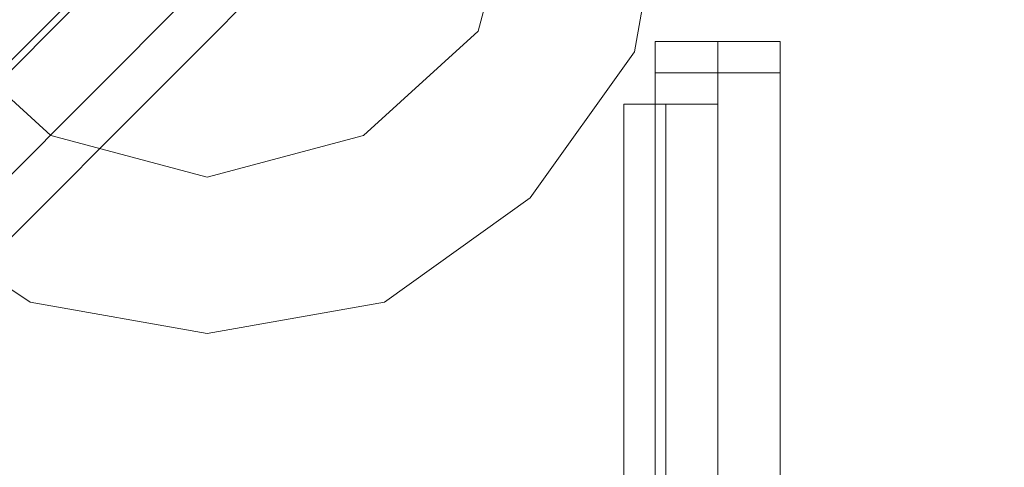
# Model space of a CAD drawing. Units: millimetres. Extents: x -4393 to 5773, y -4246 to 4236.
# Drawn here: x -9 to 39, y -2730 to -2708 of the extents above; entities that cross this region are included whole.
import ezdxf

# ---------------------------------------------------------------- set-up
doc = ezdxf.new("R2010")
doc.units = ezdxf.units.MM

# ---------------------------------------------------------------- blocks, each defined once
blk = doc.blocks.new('WMF0')
at = {"color": 140, "lineweight": 0}
for points in [[(3731.745, -3434.194), (3493.704, -3672.487)], [(3492.695, -3673.243), (3731.493, -3434.446)], [(3495.217, -3673.495), (3731.493, -3436.967), (3746.37, -3436.967), (3982.898, -3673.495), (3982.898, -3674.504)], [(3495.217, -3675.008), (3731.493, -3438.48)]]:
    blk.add_lwpolyline(points, dxfattribs=at)
at = {"color": 51, "lineweight": 0}
for points in [[(3525.224, -3652.062), (3524.468, -3647.775), (3521.946, -3643.992), (3518.416, -3641.471), (3514.129, -3640.714), (3509.842, -3641.471), (3506.06, -3643.992), (3503.79, -3647.775), (3502.782, -3652.062), (3503.79, -3656.348), (3506.06, -3659.879), (3509.842, -3662.4), (3514.129, -3663.157), (3518.416, -3662.4), (3521.946, -3659.879), (3524.468, -3656.348), (3525.224, -3652.062)], [(3525.224, -3652.062), (3524.468, -3647.775), (3521.946, -3643.992), (3518.416, -3641.471), (3514.129, -3640.714), (3509.842, -3641.471), (3506.06, -3643.992), (3503.79, -3647.775), (3502.782, -3652.062), (3503.79, -3656.348), (3506.06, -3659.879), (3509.842, -3662.4), (3514.129, -3663.157), (3518.416, -3662.4), (3521.946, -3659.879), (3524.468, -3656.348), (3525.224, -3652.062)], [(3521.694, -3652.062), (3520.685, -3648.279), (3517.911, -3645.505), (3514.129, -3644.497), (3510.347, -3645.505), (3507.573, -3648.279), (3506.564, -3652.062), (3507.573, -3655.844), (3510.347, -3658.366), (3514.129, -3659.374), (3517.911, -3658.366), (3520.685, -3655.844), (3521.694, -3652.062)], [(3521.694, -3652.062), (3520.685, -3648.279), (3517.911, -3645.505), (3514.129, -3644.497), (3510.347, -3645.505), (3507.573, -3648.279), (3506.564, -3652.062), (3507.573, -3655.844), (3510.347, -3658.366), (3514.129, -3659.374), (3517.911, -3658.366), (3520.685, -3655.844), (3521.694, -3652.062)]]:
    blk.add_lwpolyline(points, close=True, dxfattribs=at)
at = {"color": 251, "lineweight": 0}
for points in [[(3527.998, -3656.096), (3527.746, -3656.096), (3526.485, -3656.096), (3525.476, -3656.096), (3524.972, -3656.096)], [(3524.972, -3681.06), (3524.972, -3656.096)], [(3527.998, -3656.096), (3527.746, -3656.096), (3526.485, -3656.096), (3525.476, -3656.096), (3524.972, -3656.096)], [(3524.972, -3681.06), (3524.972, -3656.096)], [(3527.998, -3656.096), (3527.746, -3656.096), (3526.485, -3656.096), (3525.476, -3656.096), (3524.972, -3656.096)], [(3524.972, -3681.06), (3524.972, -3656.096)], [(3527.998, -3656.096), (3527.746, -3656.096), (3526.485, -3656.096), (3525.476, -3656.096), (3524.972, -3656.096)], [(3524.972, -3681.06), (3524.972, -3656.096)], [(3527.998, -3656.096), (3527.746, -3656.096), (3526.485, -3656.096), (3525.476, -3656.096), (3524.972, -3656.096)], [(3524.972, -3681.06), (3524.972, -3656.096)], [(3527.998, -3656.096), (3527.746, -3656.096), (3526.485, -3656.096), (3525.476, -3656.096), (3524.972, -3656.096)], [(3524.972, -3681.06), (3524.972, -3656.096)], [(3525.476, -3656.096), (3526.485, -3656.096), (3527.746, -3656.096), (3527.998, -3656.096)], [(3525.476, -3656.096), (3526.485, -3656.096), (3527.746, -3656.096), (3527.998, -3656.096)], [(3525.476, -3656.096), (3526.485, -3656.096), (3527.746, -3656.096), (3527.998, -3656.096)], [(3525.476, -3656.096), (3526.485, -3656.096), (3527.746, -3656.096), (3527.998, -3656.096)], [(3525.476, -3656.096), (3526.485, -3656.096), (3527.746, -3656.096), (3527.998, -3656.096)], [(3525.476, -3656.096), (3526.485, -3656.096), (3527.746, -3656.096), (3527.998, -3656.096)], [(3526.485, -3681.06), (3526.485, -3656.096)], [(3526.485, -3681.06), (3526.485, -3656.096)], [(3526.485, -3681.06), (3526.485, -3656.096)], [(3526.485, -3681.06), (3526.485, -3656.096)], [(3526.485, -3681.06), (3526.485, -3656.096)], [(3526.485, -3681.06), (3526.485, -3656.096)], [(3526.485, -3681.06), (3526.485, -3656.096)], [(3526.485, -3681.06), (3526.485, -3656.096)], [(3526.485, -3681.06), (3526.485, -3656.096)], [(3526.485, -3681.06), (3526.485, -3656.096)], [(3526.485, -3681.06), (3526.485, -3656.096)], [(3526.485, -3681.06), (3526.485, -3656.096)], [(3527.998, -3681.06), (3527.998, -3656.096)], [(3527.998, -3681.06), (3527.998, -3656.096)], [(3527.998, -3681.06), (3527.998, -3656.096)], [(3527.998, -3681.06), (3527.998, -3656.096)], [(3527.998, -3681.06), (3527.998, -3656.096)], [(3527.998, -3681.06), (3527.998, -3656.096)], [(3527.998, -3656.853), (3527.746, -3656.853), (3526.485, -3656.853), (3525.476, -3656.853), (3524.972, -3656.853)], [(3524.972, -3682.069), (3524.972, -3656.853)], [(3527.998, -3656.853), (3527.746, -3656.853), (3526.485, -3656.853), (3525.476, -3656.853), (3524.972, -3656.853)], [(3524.972, -3682.069), (3524.972, -3656.853)], [(3525.476, -3656.853), (3526.485, -3656.853), (3527.746, -3656.853), (3527.998, -3656.853)], [(3525.476, -3656.853), (3526.485, -3656.853), (3527.746, -3656.853), (3527.998, -3656.853)], [(3526.485, -3682.069), (3526.485, -3656.853)], [(3526.485, -3682.069), (3526.485, -3656.853)], [(3526.485, -3682.069), (3526.485, -3656.853)], [(3526.485, -3682.069), (3526.485, -3656.853)], [(3527.998, -3682.069), (3527.998, -3656.853)], [(3527.998, -3682.069), (3527.998, -3656.853)]]:
    blk.add_lwpolyline(points, dxfattribs=at)
at = {"color": 27, "lineweight": 0}
for points in [[(3526.485, -3657.609), (3526.233, -3657.609), (3525.224, -3657.609), (3524.468, -3657.609), (3524.215, -3657.609)], [(3524.215, -3675.26), (3524.215, -3657.609)], [(3526.485, -3657.609), (3526.233, -3657.609), (3525.224, -3657.609), (3524.468, -3657.609), (3524.215, -3657.609)], [(3524.215, -3675.26), (3524.215, -3657.609)], [(3524.468, -3657.609), (3525.224, -3657.609), (3526.233, -3657.609), (3526.485, -3657.609)], [(3524.468, -3657.609), (3525.224, -3657.609), (3526.233, -3657.609), (3526.485, -3657.609)], [(3525.224, -3675.26), (3525.224, -3657.609)], [(3525.224, -3675.26), (3525.224, -3657.609)], [(3525.224, -3675.26), (3525.224, -3657.609)], [(3525.224, -3675.26), (3525.224, -3657.609)], [(3526.485, -3675.26), (3526.485, -3657.609)], [(3526.485, -3675.26), (3526.485, -3657.609)]]:
    blk.add_lwpolyline(points, dxfattribs=at)

msp = doc.modelspace()

# ---------------------------------------------------------------- block references
at = {"color": 51, "xscale": 2.000635700000203, "yscale": 2.000635700000203, "zscale": 2.0006357}
msp.add_blockref('WMF0', (-7030.449, 4605.436), dxfattribs=at)

doc.saveas('drawing.dxf')
